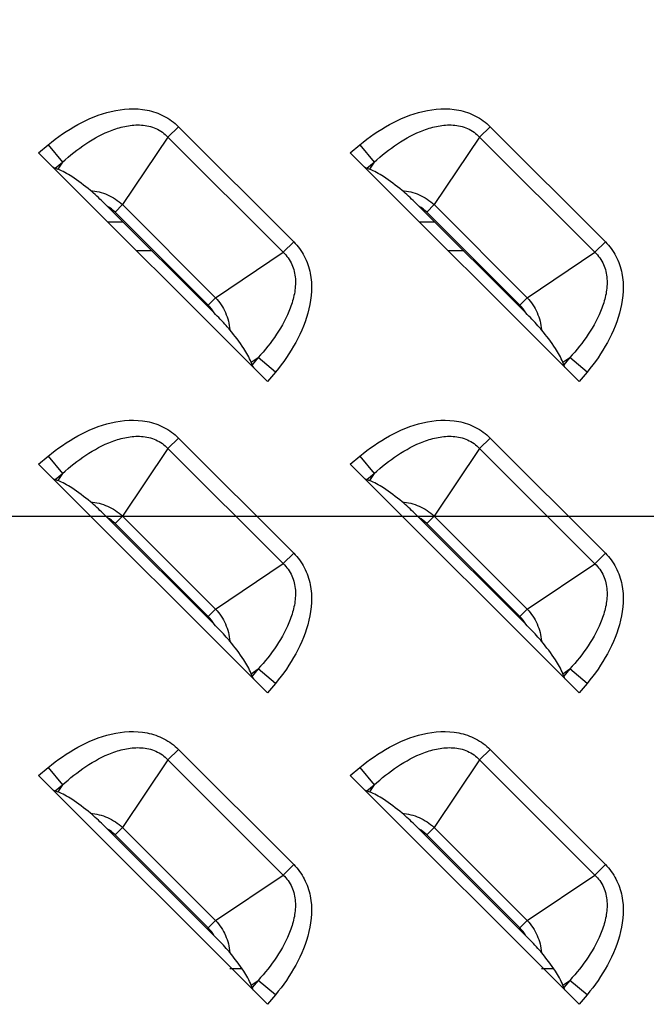
# Model space of a CAD drawing. Units: millimetres. Extents: x 0 to 1189, y 0 to 841.
# Drawn here: x 716 to 724, y 269 to 281 of the extents above; entities that cross this region are included whole.
import ezdxf

# ---------------------------------------------------------------- set-up
doc = ezdxf.new("R2010")
doc.units = ezdxf.units.MM
doc.header["$LTSCALE"] = 65.395
doc.layers.get('0').update_dxf_attribs({"linetype": 'CONTINUOUS'})
doc.layers.add('7_ALL_FEATURES', color=7, linetype='CONTINUOUS')
doc.layers.add('DEF_DRAFT_DIM', color=7, linetype='CONTINUOUS')
doc.styles.get("Standard").update_dxf_attribs({"font": 'txt', "width": 0.8})
doc.dimstyles.new('DIMSTYLE_2', dxfattribs={"dimtxt": 3, "dimasz": 3, "dimexe": 0.8, "dimexo": 0.2, "dimgap": 0.75, "dimtad": 1, "dimlfac": 3.333333, "dimdsep": 46, "dimtxsty": 'Standard', "dimblk": 'OPEN', "dimblk1": 'OPEN', "dimblk2": 'OPEN', "dimcen": 0.09, "dimazin": 2, "dimtp": 0.5, "dimtm": 0.5, "dimtfac": 1, "dimtofl": 0, "dimtmove": 0, "dimatfit": 3, "dimldrblk": 'OPEN', "dimfxl": 1, "dimtolj": 1, "dimarcsym": 0})

# ---------------------------------------------------------------- blocks, each defined once
blk = doc.blocks.new('_OPEN')
at = {"color": 0, "linetype": 'ByBlock'}
for p, q in [((0, 0), (-1, 0.1167)), ((-1, -0.1167), (0, 0)), ((-1, 0), (0, 0))]:
    blk.add_line(p, q, dxfattribs=at)
blk = doc.blocks.new('*D2')
at = {"layer": 'DEF_DRAFT_DIM', "color": 2, "linetype": 'Continuous', "transparency": 16777216}
for p, q in [((785.679, 395.264), (677.929, 395.264)), ((678.729, 395.264), (678.729, 335.264)), ((678.729, 275.264), (678.729, 335.264)), ((785.678, 275.264), (677.929, 275.264))]:
    blk.add_line(p, q, dxfattribs=at)
at = {"layer": 'DEF_DRAFT_DIM', "color": 2, "linetype": 'Continuous', "transparency": 16777216, "xscale": 3, "yscale": 3, "zscale": 3}
for p, rotation in [((678.729, 395.264), 90), ((678.729, 275.264), 270)]:
    blk.add_blockref('_OPEN', p, dxfattribs=dict(at, rotation=rotation))

msp = doc.modelspace()

# ---------------------------------------------------------------- linework, layer by layer
at = {"layer": '7_ALL_FEATURES', "color": 7, "linetype": 'Continuous'}
for p, q in [((717.9169, 280.1455), (717.7855, 280.014)), ((717.9169, 280.1455), (719.3589, 278.7034)), ((721.8169, 280.1454), (721.6855, 280.014)), ((721.8169, 280.1454), (723.2589, 278.7034)), ((717.7855, 280.014), (717.2151, 279.1687)), ((717.7855, 280.014), (719.2275, 278.572)), ((721.6855, 280.014), (721.1151, 279.1686)), ((721.6855, 280.014), (723.1275, 278.5719)), ((716.1663, 279.8184), (716.2861, 279.9178)), ((716.2861, 279.9178), (716.4662, 279.7008)), ((720.0663, 279.8184), (720.1861, 279.9178)), ((720.1861, 279.9178), (720.3662, 279.7007)), ((719.0318, 276.9528), (716.1663, 279.8184)), ((722.9318, 276.9528), (720.0663, 279.8184)), ((716.3751, 279.6252), (716.4662, 279.7008)), ((716.3751, 279.6252), (716.4073, 279.6134)), ((716.4662, 279.7008), (716.4073, 279.6134)), ((720.2751, 279.6252), (720.3662, 279.7007)), ((720.2751, 279.6252), (720.3073, 279.6134)), ((720.3662, 279.7007), (720.3073, 279.6134)), ((718.3629, 277.8125), (717.026, 279.1495)), ((717.1231, 279.0767), (717.2151, 279.1687)), ((717.2151, 279.1687), (718.3821, 278.0017)), ((722.2629, 277.8125), (720.926, 279.1494)), ((721.0231, 279.0766), (721.1151, 279.1686)), ((721.1151, 279.1686), (722.2821, 278.0016)), ((717.1231, 279.0767), (718.2901, 277.9096)), ((721.0231, 279.0766), (722.1901, 277.9096)), ((719.3589, 278.7034), (719.2275, 278.572)), ((723.2589, 278.7034), (723.1275, 278.5719)), ((718.3821, 278.0017), (719.2275, 278.572)), ((722.2821, 278.0016), (723.1275, 278.5719)), ((718.2901, 277.9096), (718.3821, 278.0017)), ((722.1901, 277.9096), (722.2821, 278.0016)), ((718.8269, 277.1938), (718.9142, 277.2527)), ((718.9142, 277.2527), (718.8386, 277.1617)), ((719.1313, 277.0726), (718.9142, 277.2527)), ((722.7269, 277.1938), (722.8142, 277.2527)), ((722.8142, 277.2527), (722.7386, 277.1616)), ((723.0313, 277.0726), (722.8142, 277.2527)), ((718.8386, 277.1617), (718.8269, 277.1938)), ((722.7386, 277.1616), (722.7269, 277.1938)), ((719.1313, 277.0726), (719.0318, 276.9528)), ((723.0313, 277.0726), (722.9318, 276.9528)), ((717.9169, 276.2455), (717.7854, 276.114)), ((717.9169, 276.2455), (719.3589, 274.8034)), ((721.8169, 276.2454), (721.6854, 276.114)), ((721.8169, 276.2454), (723.2589, 274.8034)), ((716.1662, 275.9184), (716.2861, 276.0178)), ((716.2861, 276.0178), (716.4662, 275.8008)), ((717.7854, 276.114), (717.2151, 275.2687)), ((717.7854, 276.114), (719.2274, 274.672)), ((720.0662, 275.9184), (720.1861, 276.0178)), ((720.1861, 276.0178), (720.3662, 275.8007)), ((721.6854, 276.114), (721.1151, 275.2686)), ((721.6854, 276.114), (723.1274, 274.6719)), ((719.0318, 273.0528), (716.1662, 275.9184)), ((722.9318, 273.0528), (720.0662, 275.9184)), ((716.3751, 275.7252), (716.4662, 275.8008)), ((716.4662, 275.8008), (716.4072, 275.7134)), ((720.2751, 275.7252), (720.3662, 275.8007)), ((720.3662, 275.8007), (720.3072, 275.7134)), ((716.3751, 275.7252), (716.4072, 275.7134)), ((720.2751, 275.7252), (720.3072, 275.7134)), ((717.1231, 275.1767), (717.2151, 275.2687)), ((717.2151, 275.2687), (718.3821, 274.1017)), ((721.0231, 275.1766), (721.1151, 275.2686)), ((721.1151, 275.2686), (722.2821, 274.1016)), ((718.3629, 273.9125), (717.0259, 275.2495)), ((717.1231, 275.1767), (718.2901, 274.0096)), ((722.2629, 273.9125), (720.9259, 275.2494)), ((721.0231, 275.1766), (722.1901, 274.0096)), ((719.3589, 274.8034), (719.2274, 274.672)), ((723.2589, 274.8034), (723.1274, 274.6719)), ((718.3821, 274.1017), (719.2274, 274.672)), ((722.2821, 274.1016), (723.1274, 274.6719)), ((718.2901, 274.0096), (718.3821, 274.1017)), ((722.1901, 274.0096), (722.2821, 274.1016)), ((718.8268, 273.2938), (718.9142, 273.3527)), ((718.8386, 273.2617), (718.8268, 273.2938)), ((718.9142, 273.3527), (718.8386, 273.2617)), ((719.1312, 273.1726), (718.9142, 273.3527)), ((722.7268, 273.2938), (722.8142, 273.3527)), ((722.7386, 273.2616), (722.7268, 273.2938)), ((722.8142, 273.3527), (722.7386, 273.2616)), ((723.0312, 273.1726), (722.8142, 273.3527)), ((719.1312, 273.1726), (719.0318, 273.0528)), ((723.0312, 273.1726), (722.9318, 273.0528)), ((717.9168, 272.3455), (717.7854, 272.214)), ((717.9168, 272.3455), (719.3588, 270.9034)), ((721.8168, 272.3454), (721.6854, 272.214)), ((721.8168, 272.3454), (723.2588, 270.9034)), ((717.7854, 272.214), (717.215, 271.3687)), ((717.7854, 272.214), (719.2274, 270.772)), ((721.6854, 272.214), (721.115, 271.3686)), ((721.6854, 272.214), (723.1274, 270.7719)), ((716.1662, 272.0184), (716.286, 272.1178)), ((716.286, 272.1178), (716.4661, 271.9008)), ((720.0662, 272.0184), (720.186, 272.1178)), ((720.186, 272.1178), (720.3661, 271.9007)), ((719.0318, 269.1528), (716.1662, 272.0184)), ((722.9318, 269.1528), (720.0662, 272.0184)), ((716.3751, 271.8252), (716.4661, 271.9008)), ((716.3751, 271.8252), (716.4072, 271.8134)), ((716.4661, 271.9008), (716.4072, 271.8134)), ((720.2751, 271.8252), (720.3661, 271.9007)), ((720.2751, 271.8252), (720.3072, 271.8134)), ((720.3661, 271.9007), (720.3072, 271.8134)), ((718.3628, 270.0125), (717.0259, 271.3495)), ((717.123, 271.2767), (717.215, 271.3687)), ((717.215, 271.3687), (718.382, 270.2017)), ((722.2628, 270.0125), (720.9259, 271.3494)), ((721.023, 271.2766), (721.115, 271.3686)), ((721.115, 271.3686), (722.282, 270.2016)), ((717.123, 271.2767), (718.29, 270.1096)), ((721.023, 271.2766), (722.19, 270.1096)), ((719.3588, 270.9034), (719.2274, 270.772)), ((723.2588, 270.9034), (723.1274, 270.7719)), ((718.382, 270.2017), (719.2274, 270.772)), ((722.282, 270.2016), (723.1274, 270.7719)), ((718.29, 270.1096), (718.382, 270.2017)), ((722.19, 270.1096), (722.282, 270.2016)), ((718.8268, 269.3938), (718.9141, 269.4527)), ((718.8386, 269.3617), (718.8268, 269.3938)), ((718.9141, 269.4527), (718.8386, 269.3617)), ((719.1312, 269.2726), (718.9141, 269.4527)), ((722.7268, 269.3938), (722.8141, 269.4527)), ((722.7386, 269.3616), (722.7268, 269.3938)), ((722.8141, 269.4527), (722.7386, 269.3616)), ((723.0312, 269.2726), (722.8141, 269.4527)), ((719.1312, 269.2726), (719.0318, 269.1528)), ((723.0312, 269.2726), (722.9318, 269.1528))]:
    msp.add_line(p, q, dxfattribs=at)
at = {"layer": '7_ALL_FEATURES', "color": 6, "linetype": 'Continuous'}
for p, q in [((717.2268, 278.9487), (717.036, 278.9487)), ((721.1267, 278.9487), (720.9359, 278.9487)), ((717.5867, 278.5887), (717.396, 278.5887)), ((721.4867, 278.5887), (721.2959, 278.5887)), ((718.5604, 269.6007), (718.7112, 269.6007)), ((722.4604, 269.6007), (722.6111, 269.6007))]:
    msp.add_line(p, q, dxfattribs=at)
at = {"layer": '7_ALL_FEATURES', "color": 7, "linetype": 'Continuous'}
for centre, start, end in [((716.8202, 278.7737), 45.00349, 61.29222), ((720.7202, 278.7737), 45.00349, 61.29222), ((717.9872, 277.6067), 28.70602, 44.99556), ((721.8872, 277.6067), 28.70602, 44.99556), ((716.8201, 274.8737), 45.00349, 61.29222), ((720.7201, 274.8737), 45.00349, 61.29222), ((717.9871, 273.7067), 28.70602, 44.99556), ((721.8871, 273.7067), 28.70602, 44.99556), ((716.8201, 270.9737), 45.00349, 61.29222), ((720.7201, 270.9737), 45.00349, 61.29222), ((717.9871, 269.8067), 28.70602, 44.99556), ((721.8871, 269.8067), 28.70602, 44.99556)]:
    msp.add_arc(centre, 0.4284, start, end, dxfattribs=at)
for centre, major_axis, start_param, end_param in [((716.1888, 279.8371), (0.2137, -0.2124), -0.5992283, -0.3645453), ((720.0888, 279.837), (0.2137, -0.2124), -0.5992283, -0.3645453), ((719.0505, 276.9753), (-0.2124, 0.2137), 0.3645453, 0.5992283), ((722.9505, 276.9752), (-0.2124, 0.2137), 0.3645453, 0.5992283), ((716.1887, 275.9371), (0.2137, -0.2124), -0.5992283, -0.3645453), ((720.0887, 275.937), (0.2137, -0.2124), -0.5992283, -0.3645453), ((719.0505, 273.0753), (-0.2124, 0.2137), 0.3645453, 0.5992283), ((722.9505, 273.0752), (-0.2124, 0.2137), 0.3645453, 0.5992283), ((716.1887, 272.0371), (0.2137, -0.2124), -0.5992283, -0.3645453), ((720.0887, 272.037), (0.2137, -0.2124), -0.5992283, -0.3645453), ((719.0504, 269.1753), (-0.2124, 0.2137), 0.3645453, 0.5992283), ((722.9504, 269.1752), (-0.2124, 0.2137), 0.3645453, 0.5992283)]:
    msp.add_ellipse(centre, major_axis=major_axis, ratio=0.1755193, start_param=start_param, end_param=end_param, dxfattribs=at)
for points, knots in [([(716.2861, 279.9178), (716.4017, 280.0137), (716.6496, 280.1864), (717.068, 280.3605), (717.4541, 280.3865), (717.7411, 280.289), (717.864, 280.1984), (717.9169, 280.1455)], [0, 0, 0, 0, 0.2505824, 0.5008076, 0.7499046, 0.8749767, 1, 1, 1, 1]), ([(720.1861, 279.9178), (720.3017, 280.0136), (720.5496, 280.1863), (720.968, 280.3604), (721.3541, 280.3865), (721.6411, 280.2889), (721.764, 280.1984), (721.8169, 280.1454)], [0, 0, 0, 0, 0.2505824, 0.5008076, 0.7499046, 0.8749767, 1, 1, 1, 1]), ([(716.4662, 279.7008), (716.5577, 279.7843), (716.7519, 279.9395), (717.0264, 280.0896), (717.2656, 280.16), (717.4532, 280.1755), (717.639, 280.1346), (717.7433, 280.0596), (717.7855, 280.014)], [0, 0, 0, 0, 0.2496502, 0.4993147, 0.6244686, 0.749687, 0.8748764, 1, 1, 1, 1]), ([(720.3662, 279.7007), (720.4577, 279.7842), (720.6519, 279.9395), (720.9264, 280.0896), (721.1656, 280.1599), (721.3532, 280.1754), (721.539, 280.1346), (721.6433, 280.0595), (721.6855, 280.014)], [0, 0, 0, 0, 0.2496502, 0.4993147, 0.6244686, 0.749687, 0.8748764, 1, 1, 1, 1]), ([(716.8146, 279.3471), (716.7396, 279.4086), (716.61, 279.5064), (716.4689, 279.5908), (716.4073, 279.6134)], [0, 0, 0, 0, 0.596439, 1, 1, 1, 1]), ([(720.7146, 279.347), (720.6396, 279.4085), (720.51, 279.5063), (720.3689, 279.5908), (720.3073, 279.6134)], [0, 0, 0, 0, 0.596439, 1, 1, 1, 1]), ([(717.026, 279.1495), (717.0084, 279.167), (716.94, 279.235), (716.87, 279.3017), (716.8146, 279.3471)], [0, 0, 0, 0, 0.2572703, 1, 1, 1, 1]), ([(716.8146, 279.3471), (716.8884, 279.3398), (717.035, 279.3035), (717.1613, 279.2196), (717.2151, 279.1687)], [0, 0, 0, 0, 0.4999448, 1, 1, 1, 1]), ([(720.926, 279.1494), (720.9084, 279.167), (720.84, 279.235), (720.77, 279.3016), (720.7146, 279.347)], [0, 0, 0, 0, 0.2572703, 1, 1, 1, 1]), ([(720.7146, 279.347), (720.7884, 279.3398), (720.935, 279.3035), (721.0613, 279.2196), (721.1151, 279.1686)], [0, 0, 0, 0, 0.4999448, 1, 1, 1, 1]), ([(719.3589, 278.7034), (719.4119, 278.6505), (719.5024, 278.5276), (719.6, 278.2406), (719.5739, 277.8545), (719.3998, 277.4361), (719.2271, 277.1882), (719.1313, 277.0726)], [0, 0, 0, 0, 0.1250234, 0.2500955, 0.4991926, 0.7494177, 1, 1, 1, 1]), ([(723.2589, 278.7034), (723.3119, 278.6504), (723.4024, 278.5276), (723.5, 278.2406), (723.4739, 277.8544), (723.2998, 277.436), (723.1271, 277.1881), (723.0313, 277.0726)], [0, 0, 0, 0, 0.1250234, 0.2500955, 0.4991926, 0.7494177, 1, 1, 1, 1]), ([(719.2275, 278.572), (719.273, 278.5298), (719.3481, 278.4255), (719.3889, 278.2397), (719.3734, 278.0521), (719.3031, 277.8129), (719.1529, 277.5384), (718.9977, 277.3442), (718.9142, 277.2527)], [0, 0, 0, 0, 0.1251237, 0.2503131, 0.3755315, 0.5006855, 0.7503499, 1, 1, 1, 1]), ([(723.1275, 278.5719), (723.173, 278.5298), (723.2481, 278.4255), (723.2889, 278.2396), (723.2734, 278.052), (723.2031, 277.8129), (723.0529, 277.5384), (722.8977, 277.3442), (722.8142, 277.2527)], [0, 0, 0, 0, 0.1251237, 0.2503131, 0.3755315, 0.5006855, 0.7503499, 1, 1, 1, 1]), ([(718.3821, 278.0017), (718.4331, 277.9478), (718.517, 277.8215), (718.5533, 277.6749), (718.5605, 277.6011)], [0, 0, 0, 0, 0.5000405, 1, 1, 1, 1]), ([(722.2821, 278.0016), (722.3331, 277.9478), (722.417, 277.8214), (722.4533, 277.6748), (722.4605, 277.6011)], [0, 0, 0, 0, 0.5000405, 1, 1, 1, 1]), ([(718.5605, 277.6011), (718.5461, 277.6188), (718.4829, 277.6917), (718.415, 277.7604), (718.3629, 277.8125)], [0, 0, 0, 0, 0.236299, 1, 1, 1, 1]), ([(722.4605, 277.6011), (722.4461, 277.6187), (722.3829, 277.6917), (722.315, 277.7604), (722.2629, 277.8125)], [0, 0, 0, 0, 0.2362991, 1, 1, 1, 1]), ([(718.8269, 277.1938), (718.8043, 277.2554), (718.7198, 277.3965), (718.622, 277.5261), (718.5605, 277.6011)], [0, 0, 0, 0, 0.403561, 1, 1, 1, 1]), ([(722.7269, 277.1938), (722.7043, 277.2554), (722.6198, 277.3964), (722.522, 277.526), (722.4605, 277.6011)], [0, 0, 0, 0, 0.403561, 1, 1, 1, 1]), ([(716.2861, 276.0178), (716.4016, 276.1137), (716.6495, 276.2864), (717.0679, 276.4605), (717.4541, 276.4865), (717.7411, 276.389), (717.8639, 276.2984), (717.9169, 276.2455)], [0, 0, 0, 0, 0.2505824, 0.5008076, 0.7499046, 0.8749767, 1, 1, 1, 1]), ([(720.1861, 276.0178), (720.3016, 276.1136), (720.5495, 276.2863), (720.9679, 276.4604), (721.3541, 276.4865), (721.6411, 276.3889), (721.7639, 276.2984), (721.8169, 276.2454)], [0, 0, 0, 0, 0.2505824, 0.5008076, 0.7499046, 0.8749767, 1, 1, 1, 1]), ([(716.4662, 275.8008), (716.5577, 275.8843), (716.7519, 276.0395), (717.0264, 276.1896), (717.2655, 276.26), (717.4531, 276.2755), (717.639, 276.2346), (717.7433, 276.1596), (717.7854, 276.114)], [0, 0, 0, 0, 0.2496502, 0.4993147, 0.6244686, 0.749687, 0.8748764, 1, 1, 1, 1]), ([(720.3662, 275.8007), (720.4577, 275.8842), (720.6519, 276.0395), (720.9264, 276.1896), (721.1655, 276.2599), (721.3531, 276.2754), (721.539, 276.2346), (721.6433, 276.1595), (721.6854, 276.114)], [0, 0, 0, 0, 0.2496502, 0.4993147, 0.6244686, 0.749687, 0.8748764, 1, 1, 1, 1]), ([(716.8146, 275.4471), (716.7395, 275.5086), (716.6099, 275.6064), (716.4689, 275.6908), (716.4072, 275.7134)], [0, 0, 0, 0, 0.596439, 1, 1, 1, 1]), ([(720.7146, 275.447), (720.6395, 275.5085), (720.5099, 275.6063), (720.3689, 275.6908), (720.3072, 275.7134)], [0, 0, 0, 0, 0.596439, 1, 1, 1, 1]), ([(717.0259, 275.2495), (717.0084, 275.267), (716.94, 275.335), (716.87, 275.4017), (716.8146, 275.4471)], [0, 0, 0, 0, 0.2572703, 1, 1, 1, 1]), ([(716.8146, 275.4471), (716.8883, 275.4398), (717.0349, 275.4035), (717.1613, 275.3196), (717.2151, 275.2687)], [0, 0, 0, 0, 0.4999448, 1, 1, 1, 1]), ([(720.9259, 275.2494), (720.9084, 275.267), (720.84, 275.335), (720.77, 275.4016), (720.7146, 275.447)], [0, 0, 0, 0, 0.2572703, 1, 1, 1, 1]), ([(720.7146, 275.447), (720.7883, 275.4398), (720.9349, 275.4035), (721.0613, 275.3196), (721.1151, 275.2686)], [0, 0, 0, 0, 0.4999448, 1, 1, 1, 1]), ([(719.3589, 274.8034), (719.4118, 274.7505), (719.5024, 274.6276), (719.5999, 274.3406), (719.5739, 273.9545), (719.3998, 273.5361), (719.2271, 273.2882), (719.1312, 273.1726)], [0, 0, 0, 0, 0.1250234, 0.2500955, 0.4991926, 0.7494177, 1, 1, 1, 1]), ([(723.2589, 274.8034), (723.3118, 274.7504), (723.4024, 274.6276), (723.4999, 274.3406), (723.4739, 273.9544), (723.2998, 273.536), (723.1271, 273.2881), (723.0312, 273.1726)], [0, 0, 0, 0, 0.1250234, 0.2500955, 0.4991926, 0.7494177, 1, 1, 1, 1]), ([(719.2274, 274.672), (719.273, 274.6298), (719.348, 274.5255), (719.3889, 274.3397), (719.3734, 274.1521), (719.303, 273.9129), (719.1529, 273.6384), (718.9977, 273.4442), (718.9142, 273.3527)], [0, 0, 0, 0, 0.1251237, 0.2503131, 0.3755315, 0.5006855, 0.7503499, 1, 1, 1, 1]), ([(723.1274, 274.6719), (723.173, 274.6298), (723.248, 274.5255), (723.2889, 274.3396), (723.2734, 274.152), (723.203, 273.9129), (723.0529, 273.6384), (722.8977, 273.4442), (722.8142, 273.3527)], [0, 0, 0, 0, 0.1251237, 0.2503131, 0.3755315, 0.5006855, 0.7503499, 1, 1, 1, 1]), ([(718.3821, 274.1017), (718.433, 274.0478), (718.5169, 273.9215), (718.5532, 273.7749), (718.5605, 273.7011)], [0, 0, 0, 0, 0.5000405, 1, 1, 1, 1]), ([(722.2821, 274.1016), (722.333, 274.0478), (722.4169, 273.9214), (722.4532, 273.7748), (722.4605, 273.7011)], [0, 0, 0, 0, 0.5000405, 1, 1, 1, 1]), ([(718.5605, 273.7011), (718.546, 273.7188), (718.4828, 273.7917), (718.415, 273.8604), (718.3629, 273.9125)], [0, 0, 0, 0, 0.236299, 1, 1, 1, 1]), ([(722.4605, 273.7011), (722.446, 273.7187), (722.3828, 273.7917), (722.315, 273.8604), (722.2629, 273.9125)], [0, 0, 0, 0, 0.2362991, 1, 1, 1, 1]), ([(718.8268, 273.2938), (718.8042, 273.3554), (718.7198, 273.4965), (718.6219, 273.6261), (718.5605, 273.7011)], [0, 0, 0, 0, 0.403561, 1, 1, 1, 1]), ([(722.7268, 273.2938), (722.7042, 273.3554), (722.6198, 273.4964), (722.5219, 273.626), (722.4605, 273.7011)], [0, 0, 0, 0, 0.403561, 1, 1, 1, 1]), ([(716.286, 272.1178), (716.4016, 272.2137), (716.6495, 272.3864), (717.0679, 272.5605), (717.454, 272.5865), (717.741, 272.489), (717.8639, 272.3984), (717.9168, 272.3455)], [0, 0, 0, 0, 0.2505824, 0.5008076, 0.7499046, 0.8749767, 1, 1, 1, 1]), ([(720.186, 272.1178), (720.3016, 272.2136), (720.5495, 272.3863), (720.9679, 272.5604), (721.354, 272.5865), (721.641, 272.4889), (721.7639, 272.3984), (721.8168, 272.3454)], [0, 0, 0, 0, 0.2505824, 0.5008076, 0.7499046, 0.8749767, 1, 1, 1, 1]), ([(716.4661, 271.9008), (716.5576, 271.9843), (716.7518, 272.1395), (717.0264, 272.2896), (717.2655, 272.36), (717.4531, 272.3755), (717.6389, 272.3346), (717.7432, 272.2596), (717.7854, 272.214)], [0, 0, 0, 0, 0.2496502, 0.4993147, 0.6244686, 0.749687, 0.8748764, 1, 1, 1, 1]), ([(720.3661, 271.9007), (720.4576, 271.9842), (720.6518, 272.1395), (720.9264, 272.2896), (721.1655, 272.3599), (721.3531, 272.3754), (721.5389, 272.3346), (721.6432, 272.2595), (721.6854, 272.214)], [0, 0, 0, 0, 0.2496502, 0.4993147, 0.6244686, 0.749687, 0.8748764, 1, 1, 1, 1]), ([(716.8145, 271.5471), (716.7395, 271.6086), (716.6099, 271.7064), (716.4688, 271.7908), (716.4072, 271.8134)], [0, 0, 0, 0, 0.596439, 1, 1, 1, 1]), ([(720.7145, 271.547), (720.6395, 271.6085), (720.5099, 271.7063), (720.3688, 271.7908), (720.3072, 271.8134)], [0, 0, 0, 0, 0.596439, 1, 1, 1, 1]), ([(717.0259, 271.3495), (717.0083, 271.367), (716.9399, 271.435), (716.8699, 271.5017), (716.8145, 271.5471)], [0, 0, 0, 0, 0.2572703, 1, 1, 1, 1]), ([(716.8145, 271.5471), (716.8883, 271.5398), (717.0349, 271.5035), (717.1612, 271.4196), (717.215, 271.3687)], [0, 0, 0, 0, 0.4999448, 1, 1, 1, 1]), ([(720.9259, 271.3494), (720.9083, 271.367), (720.8399, 271.435), (720.7699, 271.5016), (720.7145, 271.547)], [0, 0, 0, 0, 0.2572703, 1, 1, 1, 1]), ([(720.7145, 271.547), (720.7883, 271.5398), (720.9349, 271.5035), (721.0612, 271.4196), (721.115, 271.3686)], [0, 0, 0, 0, 0.4999448, 1, 1, 1, 1]), ([(719.3588, 270.9034), (719.4118, 270.8505), (719.5023, 270.7276), (719.5999, 270.4406), (719.5738, 270.0545), (719.3997, 269.6361), (719.227, 269.3882), (719.1312, 269.2726)], [0, 0, 0, 0, 0.1250234, 0.2500955, 0.4991926, 0.7494177, 1, 1, 1, 1]), ([(723.2588, 270.9034), (723.3118, 270.8504), (723.4023, 270.7276), (723.4999, 270.4406), (723.4738, 270.0544), (723.2997, 269.636), (723.127, 269.3881), (723.0312, 269.2726)], [0, 0, 0, 0, 0.1250234, 0.2500955, 0.4991926, 0.7494177, 1, 1, 1, 1]), ([(719.2274, 270.772), (719.2729, 270.7298), (719.348, 270.6255), (719.3888, 270.4397), (719.3733, 270.2521), (719.303, 270.0129), (719.1528, 269.7384), (718.9976, 269.5442), (718.9141, 269.4527)], [0, 0, 0, 0, 0.1251237, 0.2503131, 0.3755315, 0.5006855, 0.7503499, 1, 1, 1, 1]), ([(723.1274, 270.7719), (723.1729, 270.7298), (723.248, 270.6255), (723.2888, 270.4396), (723.2733, 270.252), (723.203, 270.0129), (723.0528, 269.7384), (722.8976, 269.5442), (722.8141, 269.4527)], [0, 0, 0, 0, 0.1251237, 0.2503131, 0.3755315, 0.5006855, 0.7503499, 1, 1, 1, 1]), ([(718.382, 270.2017), (718.433, 270.1478), (718.5169, 270.0215), (718.5532, 269.8749), (718.5604, 269.8011)], [0, 0, 0, 0, 0.5000405, 1, 1, 1, 1]), ([(722.282, 270.2016), (722.333, 270.1478), (722.4169, 270.0214), (722.4532, 269.8748), (722.4604, 269.8011)], [0, 0, 0, 0, 0.5000405, 1, 1, 1, 1]), ([(718.5604, 269.8011), (718.546, 269.8188), (718.4828, 269.8917), (718.4149, 269.9604), (718.3628, 270.0125)], [0, 0, 0, 0, 0.236299, 1, 1, 1, 1]), ([(722.4604, 269.8011), (722.446, 269.8187), (722.3828, 269.8917), (722.3149, 269.9604), (722.2628, 270.0125)], [0, 0, 0, 0, 0.2362991, 1, 1, 1, 1]), ([(718.8268, 269.3938), (718.8042, 269.4554), (718.7197, 269.5965), (718.6219, 269.7261), (718.5604, 269.8011)], [0, 0, 0, 0, 0.403561, 1, 1, 1, 1]), ([(722.7268, 269.3938), (722.7042, 269.4554), (722.6197, 269.5964), (722.5219, 269.726), (722.4604, 269.8011)], [0, 0, 0, 0, 0.403561, 1, 1, 1, 1])]:
    msp.add_open_spline(points, degree=3, knots=knots, dxfattribs=at)

# ---------------------------------------------------------------- dimensions: what is measured, and where the dimension line sits
at = {"layer": 'DEF_DRAFT_DIM', "color": 2, "linetype": 'Continuous'}
dim = msp.add_linear_dim(base=(678.7289, 395.2637), p1=(785.8779, 275.2637), p2=(785.8793, 395.2637), angle=90, text='<>(VESA)', dimstyle='DIMSTYLE_2', dxfattribs=at)
dim.commit()
dim.dimension.update_dxf_attribs({"geometry": '*D2', "text_midpoint": (678.7289, 324.4637), "dimtype": 160})

doc.saveas('drawing.dxf')
